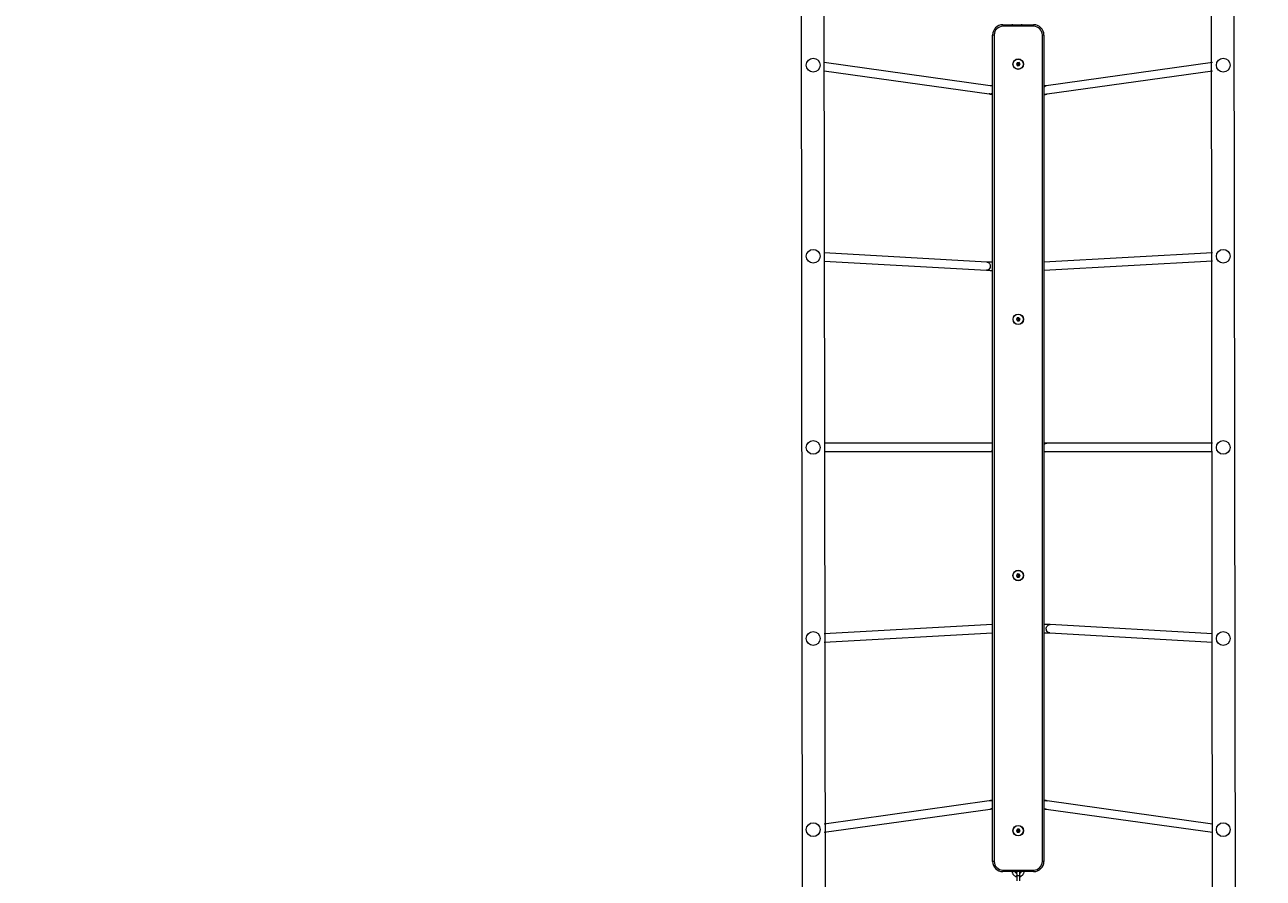
# Model space of a CAD drawing. Units: millimetres. Extents: x -437 to 455, y -266 to 508.
# Drawn here: x 67 to 308, y 1 to 167 of the extents above; entities that cross this region are included whole.
import ezdxf

# ---------------------------------------------------------------- set-up
doc = ezdxf.new("R2010")
doc.units = ezdxf.units.MM
doc.layers.add('SLD-0_0', color=179, linetype='Continuous')
doc.styles.add('SLDTEXTSTYLE0', font='TXT', dxfattribs={"width": 0.605})
doc.dimstyles.new('SLDDIMSTYLE1', dxfattribs={"dimtxt": 0.205465, "dimasz": 0.15, "dimexe": 0, "dimexo": 0.0625, "dimgap": 0.051366, "dimtad": 0, "dimdec": 0, "dimrnd": 1e-09, "dimzin": 12, "dimdsep": 46, "dimtxsty": 'SLDTEXTSTYLE0', "dimsah": 1, "dimcen": 0.09, "dimadec": 0, "dimazin": 3, "dimtfac": 1, "dimtdec": 0, "dimtofl": 0, "dimtmove": 0, "dimatfit": 3, "dimfxl": 0, "dimfrac": 2, "dimtolj": 1, "dimtzin": 12, "dimarcsym": 0})

# ---------------------------------------------------------------- blocks, each defined once
blk = doc.blocks.new('_D_1')
at = {"layer": 'SLD-0_0', "color": 7}
for p, q in [((-356.63, -29.6), (-356.63, 507.89)), ((-356.63, 507.89), (48.76, 507.89)), ((454.62, 507.89), (49.23, 507.89)), ((454.62, 210.87), (454.62, 507.89))]:
    blk.add_line(p, q, dxfattribs=at)
for points in [[(-356.63, 507.89), (-356.48, 507.87), (-356.48, 507.92)], [(454.62, 507.89), (454.47, 507.92), (454.47, 507.87)]]:
    blk.add_solid(points, dxfattribs=at)
at = {"layer": 'SLD-0_0', "color": 7, "insert": (48.76, 508.01), "char_height": 0.212, "attachment_point": 1, "style": 'SLDTEXTSTYLE0'}
blk.add_mtext('811', dxfattribs=at)

msp = doc.modelspace()

# ---------------------------------------------------------------- linework, layer by layer
at = {"color": 7, "linetype": 'Continuous', "lineweight": 18}
for p, q in [((218.17, 196.6), (218.45, -27.4)), ((222.97, -27.4), (222.69, 196.6)), ((298.17, 196.6), (298.45, -27.4)), ((302.97, -27.4), (302.69, 196.6)), ((257.57, 167.08), (257.57, 166.78)), ((257.57, 167.08), (263.57, 167.08)), ((263.57, 166.78), (257.57, 166.78)), ((259.4, 167.22), (259.4, 167.08)), ((261.2, 167.22), (261.2, 167.08)), ((263.57, 167.08), (263.57, 166.78)), ((255.57, 3.81), (255.57, 165.08)), ((255.87, 165.08), (255.57, 165.08)), ((255.87, 165.08), (255.87, 3.81)), ((265.27, 3.81), (265.27, 165.08)), ((265.57, 165.08), (265.27, 165.08)), ((265.57, 165.08), (265.57, 3.81)), ((255.12, 155.17), (222.69, 159.71)), ((260.37, 159.68), (260.23, 159.36)), ((260.72, 159.71), (260.37, 159.68)), ((260.49, 159.52), (260.37, 159.68)), ((260.49, 159.52), (260.42, 159.38)), ((260.63, 159.53), (260.49, 159.52)), ((260.63, 159.53), (260.72, 159.71)), ((260.72, 159.41), (260.63, 159.53)), ((260.92, 159.43), (260.72, 159.71)), ((298.45, 159.71), (266.02, 155.17)), ((222.69, 158.09), (254.9, 153.58)), ((260.42, 159.38), (260.23, 159.36)), ((260.23, 159.36), (260.43, 159.08)), ((260.42, 159.38), (260.51, 159.26)), ((260.51, 159.26), (260.43, 159.08)), ((260.43, 159.08), (260.77, 159.11)), ((260.51, 159.26), (260.66, 159.28)), ((260.66, 159.28), (260.72, 159.41)), ((260.66, 159.28), (260.77, 159.11)), ((260.72, 159.41), (260.92, 159.43)), ((260.77, 159.11), (260.92, 159.43)), ((266.24, 153.58), (298.45, 158.09)), ((254.44, 120.78), (222.69, 122.58)), ((222.69, 120.97), (254.35, 119.18)), ((298.45, 122.58), (265.57, 120.78)), ((265.57, 119.18), (298.45, 120.98)), ((260.37, 109.88), (260.23, 109.56)), ((260.42, 109.58), (260.23, 109.56)), ((260.23, 109.56), (260.43, 109.28)), ((260.71, 109.91), (260.37, 109.88)), ((260.49, 109.72), (260.37, 109.88)), ((260.49, 109.72), (260.42, 109.58)), ((260.42, 109.58), (260.51, 109.46)), ((260.51, 109.46), (260.43, 109.28)), ((260.43, 109.28), (260.77, 109.31)), ((260.63, 109.73), (260.49, 109.72)), ((260.51, 109.46), (260.66, 109.48)), ((260.63, 109.73), (260.71, 109.91)), ((260.72, 109.61), (260.63, 109.73)), ((260.66, 109.48), (260.72, 109.61)), ((260.66, 109.48), (260.77, 109.31)), ((260.92, 109.63), (260.71, 109.91)), ((260.72, 109.61), (260.92, 109.63)), ((260.77, 109.31), (260.92, 109.63)), ((255.01, 85.4), (222.69, 85.4)), ((255.57, 85.4), (255.01, 85.4)), ((266.13, 85.4), (265.57, 85.4)), ((298.45, 85.4), (266.13, 85.4)), ((222.69, 83.8), (255.01, 83.8)), ((255.01, 83.8), (255.57, 83.8)), ((265.57, 83.8), (266.13, 83.8)), ((266.13, 83.8), (298.45, 83.8)), ((260.41, 59.9), (260.22, 59.61)), ((260.22, 59.61), (260.38, 59.3)), ((260.42, 59.6), (260.22, 59.61)), ((260.49, 59.47), (260.38, 59.3)), ((260.38, 59.3), (260.73, 59.29)), ((260.76, 59.89), (260.41, 59.9)), ((260.5, 59.73), (260.41, 59.9)), ((260.5, 59.73), (260.42, 59.6)), ((260.42, 59.6), (260.49, 59.47)), ((260.49, 59.47), (260.64, 59.47)), ((260.65, 59.72), (260.5, 59.73)), ((260.64, 59.47), (260.72, 59.59)), ((260.64, 59.47), (260.73, 59.29)), ((260.65, 59.72), (260.76, 59.89)), ((260.72, 59.59), (260.65, 59.72)), ((260.72, 59.59), (260.92, 59.58)), ((260.73, 59.29), (260.92, 59.58)), ((260.92, 59.58), (260.76, 59.89)), ((255.57, 50.01), (222.69, 48.21)), ((222.69, 46.61), (255.57, 48.41)), ((266.7, 48.42), (298.45, 46.61)), ((298.45, 48.22), (266.79, 50.01)), ((254.9, 15.61), (222.69, 11.1)), ((298.45, 11.1), (266.24, 15.61)), ((222.69, 9.49), (255.12, 14.03)), ((266.02, 14.03), (298.45, 9.49)), ((260.42, 10.11), (260.23, 9.82)), ((260.23, 9.82), (260.38, 9.51)), ((260.42, 9.81), (260.23, 9.82)), ((260.49, 9.67), (260.38, 9.51)), ((260.76, 10.08), (260.42, 10.11)), ((260.51, 9.93), (260.42, 10.11)), ((260.51, 9.93), (260.42, 9.81)), ((260.42, 9.81), (260.49, 9.67)), ((260.49, 9.67), (260.64, 9.66)), ((260.65, 9.92), (260.51, 9.93)), ((260.64, 9.66), (260.72, 9.79)), ((260.65, 9.92), (260.76, 10.08)), ((260.72, 9.79), (260.65, 9.92)), ((260.72, 9.79), (260.92, 9.77)), ((260.72, 9.49), (260.92, 9.77)), ((260.92, 9.77), (260.76, 10.08)), ((260.38, 9.51), (260.72, 9.49)), ((260.64, 9.66), (260.72, 9.49)), ((255.87, 3.81), (255.57, 3.81)), ((265.57, 3.81), (265.27, 3.81)), ((257.57, 2.11), (257.57, 1.81)), ((257.57, 2.11), (263.57, 2.11)), ((263.57, 1.81), (257.57, 1.81)), ((260.26, 1.81), (260.26, 1.77)), ((260.26, 1.77), (260.27, 1.02)), ((260.26, 1.77), (260.26, 1.77)), ((260.27, 1.02), (260.27, 0.02)), ((260.87, 1.02), (260.87, 1.77)), ((260.87, 1.76), (260.88, 1.77)), ((260.87, 0.02), (260.87, 1.02)), ((260.88, 1.77), (260.88, 1.81)), ((260.88, 1.77), (260.88, 1.81)), ((260.88, 1.77), (260.88, 1.77)), ((263.57, 2.11), (263.57, 1.81))]:
    msp.add_line(p, q, dxfattribs=at)
at = {"color": 8, "linetype": 'Continuous', "lineweight": 18}
for p, q in [((255, 153.58), (254.9, 153.58)), ((266.14, 153.58), (266.24, 153.58)), ((255, 15.62), (254.9, 15.61)), ((266.14, 15.62), (266.24, 15.61))]:
    msp.add_line(p, q, dxfattribs=at)
at = {"color": 8, "linetype": 'Continuous', "lineweight": 18, "flags": 128}
for points in [[(254.44, 120.78), (254.56, 120.76), (254.7, 120.71), (254.84, 120.62), (254.95, 120.5), (255.03, 120.36), (255.09, 120.2), (255.11, 120.03), (255.1, 119.85), (255.06, 119.69), (254.99, 119.53), (254.89, 119.4), (254.76, 119.29), (254.62, 119.22), (254.47, 119.18), (254.35, 119.18)], [(266.7, 48.42), (266.58, 48.43), (266.44, 48.49), (266.31, 48.57), (266.19, 48.69), (266.11, 48.84), (266.05, 49), (266.03, 49.17), (266.04, 49.34), (266.08, 49.51), (266.15, 49.66), (266.25, 49.79), (266.38, 49.9), (266.52, 49.97), (266.67, 50.01), (266.79, 50.01)], [(260.87, 1.02), (260.85, 1.01), (260.8, 1), (260.72, 1), (260.62, 1), (260.52, 1), (260.42, 1), (260.34, 1), (260.29, 1.01), (260.27, 1.02), (260.27, 1.02)]]:
    msp.add_lwpolyline(points, dxfattribs=at)
at = {"color": 7, "linetype": 'Continuous', "lineweight": 18, "flags": 128}
msp.add_lwpolyline([(260.26, 1.81), (260.26, 1.77), (260.27, 1.69)], dxfattribs=at)
at = {"color": 7, "linetype": 'Continuous', "lineweight": 18}
for centre, radius in [((220.57, 159.2), 1.35), ((260.57, 159.4), 1.03), ((260.57, 159.4), 0.995), ((300.57, 159.2), 1.35), ((220.57, 121.9), 1.35), ((300.57, 121.9), 1.35), ((260.57, 109.6), 1.02), ((260.57, 109.6), 0.995), ((220.57, 84.6), 1.35), ((300.57, 84.6), 1.35), ((260.57, 59.6), 1.03), ((260.57, 59.6), 0.995), ((220.57, 47.3), 1.35), ((300.57, 47.3), 1.35), ((220.57, 10), 1.35), ((260.57, 9.8), 1.03), ((260.57, 9.8), 0.995), ((300.57, 10), 1.35)]:
    msp.add_circle(centre, radius, dxfattribs=at)
for centre, radius, start, end in [((257.57, 165.08), 2, 90, 180), ((257.57, 165.08), 1.7, 90, 180), ((263.57, 165.08), 2, 0, 90), ((263.57, 165.08), 1.7, 0, 90), ((257.57, 3.81), 2, 180, 270), ((257.57, 3.81), 1.7, 180, 270), ((263.57, 3.81), 1.7, 270, 0), ((263.57, 3.81), 2, 270, 0)]:
    msp.add_arc(centre, radius, start, end, dxfattribs=at)
at = {"color": 8, "linetype": 'Continuous', "lineweight": 18}
for centre, radius, start, end in [((255.29, 154.52), 0.67, 65.4409, 104.5587), ((266.12, 154.5), 0.67, 98.6514, 144.8279), ((254.97, 154.29), 0.719, 272.4499, 326.7158), ((265.8, 154.21), 0.719, 251.6178, 298.5458), ((255.29, 84.76), 0.695, 66.316, 113.684), ((266.15, 84.7), 0.695, 91.3734, 145.8812), ((255, 84.48), 0.684, 270.9028, 326.2932), ((265.85, 84.42), 0.684, 245.8999, 294.1001), ((255.34, 14.98), 0.719, 71.6178, 118.5458), ((265.8, 14.98), 0.719, 61.4157, 108.3465), ((255.02, 14.69), 0.67, 278.6514, 324.8279), ((265.85, 14.67), 0.67, 245.4409, 284.5587)]:
    msp.add_arc(centre, radius, start, end, dxfattribs=at)
at = {"color": 7, "linetype": 'Continuous', "lineweight": 18}
for points, knots in [([(255.57, 155.13), (255.57, 155.13), (255.5, 155.13), (255.39, 155.14), (255.26, 155.15), (255.17, 155.16), (255.14, 155.16), (255.12, 155.17)], [0, 0, 0, 0, 0.0128438, 0.3156228, 0.611896, 0.8676418, 1, 1, 1, 1]), ([(266.02, 155.17), (266, 155.16), (265.96, 155.16), (265.87, 155.15), (265.74, 155.14), (265.64, 155.13), (265.57, 155.13), (265.57, 155.13)], [0, 0, 0, 0, 0.159986, 0.418093, 0.693211, 0.982986, 1, 1, 1, 1]), ([(254.9, 153.58), (254.93, 153.58), (255.01, 153.57), (255.15, 153.55), (255.35, 153.54), (255.49, 153.53), (255.57, 153.52), (255.57, 153.52)], [0, 0, 0, 0, 0.1439989, 0.4242047, 0.7194681, 0.9990332, 1, 1, 1, 1]), ([(265.57, 153.53), (265.61, 153.53), (265.72, 153.53), (265.88, 153.54), (266.07, 153.56), (266.18, 153.57), (266.24, 153.58)], [0, 0, 0, 0, 0.138014, 0.411299, 0.690414, 1, 1, 1, 1]), ([(254.35, 119.18), (254.38, 119.18), (254.45, 119.17), (254.58, 119.17), (254.76, 119.16), (254.97, 119.16), (255.18, 119.15), (255.39, 119.15), (255.52, 119.15), (255.57, 119.15)], [0, 0, 0, 0, 0.083854, 0.255654, 0.420373, 0.581525, 0.741025, 0.899644, 1, 1, 1, 1]), ([(255.57, 120.75), (255.57, 120.75), (255.49, 120.75), (255.34, 120.75), (255.12, 120.75), (254.92, 120.76), (254.75, 120.76), (254.59, 120.77), (254.5, 120.77), (254.46, 120.78), (254.44, 120.78)], [0, 0, 0, 0, 0.002262, 0.162533, 0.322467, 0.481859, 0.64037, 0.797404, 0.951815, 1, 1, 1, 1]), ([(266.79, 50.01), (266.76, 50.01), (266.69, 50.02), (266.56, 50.02), (266.38, 50.03), (266.18, 50.03), (265.96, 50.04), (265.76, 50.04), (265.62, 50.04), (265.57, 50.04)], [0, 0, 0, 0, 0.083854, 0.255654, 0.420373, 0.581525, 0.741025, 0.899644, 1, 1, 1, 1]), ([(265.57, 48.44), (265.57, 48.44), (265.65, 48.44), (265.81, 48.44), (266.02, 48.44), (266.22, 48.43), (266.4, 48.43), (266.55, 48.42), (266.64, 48.42), (266.69, 48.42), (266.7, 48.42)], [0, 0, 0, 0, 0.0022618, 0.1625328, 0.3224675, 0.4818591, 0.6403704, 0.7974041, 0.9518147, 1, 1, 1, 1]), ([(255.57, 15.67), (255.53, 15.67), (255.42, 15.66), (255.26, 15.65), (255.07, 15.63), (254.96, 15.62), (254.9, 15.61)], [0, 0, 0, 0, 0.138014, 0.411299, 0.690414, 1, 1, 1, 1]), ([(266.24, 15.61), (266.21, 15.61), (266.14, 15.62), (265.99, 15.64), (265.79, 15.65), (265.65, 15.66), (265.57, 15.67), (265.57, 15.67)], [0, 0, 0, 0, 0.143999, 0.424205, 0.719468, 0.999033, 1, 1, 1, 1]), ([(255.12, 14.03), (255.14, 14.03), (255.18, 14.03), (255.27, 14.04), (255.4, 14.05), (255.5, 14.06), (255.57, 14.06), (255.57, 14.06)], [0, 0, 0, 0, 0.159986, 0.418093, 0.693211, 0.982986, 1, 1, 1, 1]), ([(265.57, 14.06), (265.57, 14.06), (265.64, 14.06), (265.75, 14.05), (265.88, 14.04), (265.97, 14.03), (266.01, 14.03), (266.02, 14.03)], [0, 0, 0, 0, 0.012844, 0.315623, 0.611896, 0.867642, 1, 1, 1, 1]), ([(259.97, 1.81), (259.36, 1.76), (259.38, 1.65), (259.44, 1.48), (259.54, 1.31), (259.66, 1.15), (259.8, 1.02), (259.96, 0.92), (260.12, 0.84), (260.23, 0.82), (260.27, 0.81)], [0, 0, 0, 0, 0.103334, 0.237809, 0.372288, 0.506777, 0.641281, 0.775804, 0.910349, 1, 1, 1, 1]), ([(260.27, 1.69), (260.25, 1.45), (260.19, 1.48), (260.11, 1.55), (260.02, 1.66), (259.98, 1.75), (259.97, 1.8), (259.97, 1.81)], [0, 0, 0, 0, 0.119311, 0.397077, 0.675024, 0.953194, 1, 1, 1, 1]), ([(260.26, 1.81), (260.27, 1.81), (260.27, 1.8), (260.27, 1.78), (260.27, 1.76), (260.27, 1.76)], [0, 0, 0, 0, 0.091607, 0.731489, 1, 1, 1, 1]), ([(260.88, 1.81), (261.11, 1.8), (261.1, 1.75), (261.06, 1.66), (260.98, 1.55), (260.9, 1.5), (260.87, 1.47)], [0, 0, 0, 0, 0.061099, 0.384282, 0.707313, 1, 1, 1, 1]), ([(260.87, 1.02), (260.93, 0.84), (261.05, 0.88), (261.22, 0.98), (261.37, 1.1), (261.5, 1.25), (261.61, 1.41), (261.68, 1.59), (261.72, 1.73), (261.73, 1.8), (261.73, 1.81)], [0, 0, 0, 0, 0.134591, 0.275115, 0.415628, 0.556123, 0.696598, 0.837052, 0.977484, 1, 1, 1, 1]), ([(260.87, 1.76), (260.87, 1.76), (260.87, 1.77), (260.87, 1.79), (260.87, 1.81), (260.87, 1.81)], [0, 0, 0, 0, 0.0634959, 0.7340082, 1, 1, 1, 1])]:
    msp.add_open_spline(points, degree=3, knots=knots, dxfattribs=at)

# ---------------------------------------------------------------- dimensions: what is measured, and where the dimension line sits
at = {"layer": 'SLD-0_0', "color": 7}
dim = msp.add_linear_dim(base=(454.62, 507.89), p1=(-356.63, -29.6), p2=(454.62, 210.87), angle=0, dimstyle='SLDDIMSTYLE1', dxfattribs=at)
dim.commit()
dim.dimension.update_dxf_attribs({"geometry": '_D_1', "text_midpoint": (49, 507.89), "dimtype": 160})

doc.saveas('drawing.dxf')
